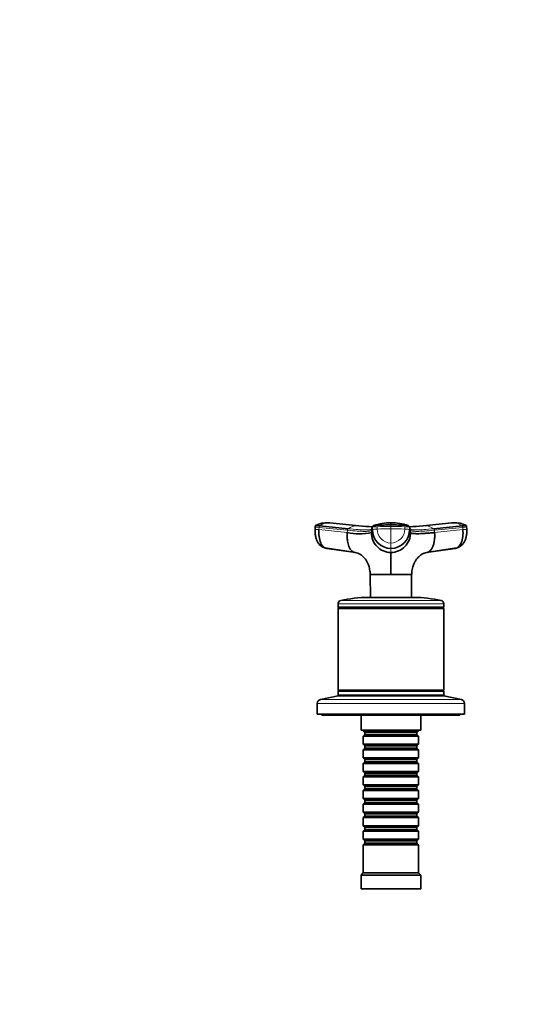
# Model space of a CAD drawing. Units: millimetres. Extents: x 0 to 1478, y 0 to 1758.
# Drawn here: x 449 to 674, y 1330 to 1758 of the extents above; entities that cross this region are included whole.
import ezdxf
from ezdxf import colors
from ezdxf.entities.mleader import LeaderData, LeaderLine
from ezdxf.math import Vec2, Vec3

# ---------------------------------------------------------------- set-up
doc = ezdxf.new("R2010")
doc.units = ezdxf.units.MM
doc.layers.add('DV2_Défaut', color=7, linetype='Continuous')
doc.layers.add('Défaut', color=7, linetype='Continuous')

# ---------------------------------------------------------------- blocks, each defined once
blk = doc.blocks.new('_DOT')
at = {"color": 0}
blk.add_line((0, 0), (-1, 0), dxfattribs=at)
at = {"color": 0, "const_width": 0.333}
blk.add_lwpolyline([(-0.1665, 0, 1), (0.1665, 0, 1)], format="xyb", close=True, dxfattribs=at)
blk = doc.blocks.new('SE1')
at = {"layer": 'DV2_Défaut', "color": 7, "linetype": 'Continuous', "lineweight": 35}
for p, q in [((577.82, 1537.47), (577.75, 1536.45)), ((579.81, 1537.86), (592.11, 1536.59)), ((583.97, 1539.15), (583.3, 1539.2)), ((596.77, 1537.89), (584.21, 1539.16)), ((637.28, 1539.16), (624.71, 1537.89)), ((629.37, 1536.59), (641.67, 1537.86)), ((638.19, 1539.2), (637.52, 1539.15)), ((643.74, 1536.45), (643.66, 1537.47)), ((582.04, 1528.22), (594.46, 1526.46)), ((595.34, 1526.27), (582.87, 1528.04)), ((638.61, 1528.04), (626.14, 1526.27)), ((627.02, 1526.46), (639.45, 1528.22)), ((601.74, 1516.63), (610.74, 1516.63)), ((601.74, 1516.63), (601.75, 1516.57)), ((601.75, 1516.57), (601.8, 1506.72)), ((610.74, 1516.63), (619.72, 1516.63)), ((610.74, 1516.57), (610.74, 1516.63)), ((619.69, 1506.72), (619.74, 1516.57)), ((620.74, 1506.72), (600.74, 1506.72)), ((587.74, 1503.92), (587.74, 1502.47)), ((633.74, 1502.47), (587.74, 1502.47)), ((587.74, 1502.47), (587.99, 1502.22)), ((587.99, 1502.22), (587.74, 1501.97)), ((633.49, 1502.22), (587.99, 1502.22)), ((633.49, 1502.22), (633.74, 1502.47)), ((633.74, 1501.97), (633.49, 1502.22)), ((633.74, 1502.47), (633.74, 1503.92)), ((633.74, 1501.97), (587.74, 1501.97)), ((587.74, 1501.97), (587.74, 1466.47)), ((633.74, 1466.47), (633.74, 1501.97)), ((587.74, 1464.02), (580.07, 1462.32)), ((633.74, 1466.47), (587.74, 1466.47)), ((587.74, 1466.47), (587.99, 1466.22)), ((587.99, 1466.22), (587.74, 1465.97)), ((633.74, 1465.97), (587.74, 1465.97)), ((587.74, 1465.97), (587.74, 1464.22)), ((633.74, 1464.22), (587.74, 1464.22)), ((633.74, 1464.02), (587.74, 1464.02)), ((633.49, 1466.22), (587.99, 1466.22)), ((595.74, 1464.22), (595.74, 1464.02)), ((625.74, 1464.02), (625.74, 1464.22)), ((633.49, 1466.22), (633.74, 1466.47)), ((633.74, 1465.97), (633.49, 1466.22)), ((633.74, 1464.22), (633.74, 1465.97)), ((641.41, 1462.32), (633.74, 1464.02)), ((578.74, 1460.66), (578.74, 1456.02)), ((642.74, 1456.02), (642.74, 1460.66)), ((642.74, 1456.02), (578.74, 1456.02)), ((580.74, 1456.02), (580.74, 1455.52)), ((640.74, 1455.52), (580.74, 1455.52)), ((597.74, 1455.52), (597.74, 1449.02)), ((623.74, 1449.02), (623.74, 1455.52)), ((640.74, 1455.52), (640.74, 1456.02)), ((623.74, 1449.02), (597.74, 1449.02)), ((598.74, 1449.02), (598.74, 1448.82)), ((598.74, 1448.82), (622.74, 1448.82)), ((598.74, 1448.82), (599.44, 1448.12)), ((599.44, 1447.12), (598.74, 1446.42)), ((622.74, 1446.42), (598.74, 1446.42)), ((598.74, 1446.42), (598.74, 1442.92)), ((599.44, 1448.12), (622.04, 1448.12)), ((599.44, 1448.12), (599.44, 1447.12)), ((599.44, 1447.12), (622.04, 1447.12)), ((622.04, 1448.12), (622.74, 1448.82)), ((622.04, 1447.12), (622.04, 1448.12)), ((622.74, 1446.42), (622.04, 1447.12)), ((622.74, 1448.82), (622.74, 1449.02)), ((622.74, 1442.92), (622.74, 1446.42)), ((598.74, 1442.92), (622.74, 1442.92)), ((598.74, 1442.92), (599.44, 1442.22)), ((599.44, 1442.22), (622.04, 1442.22)), ((599.44, 1442.22), (599.44, 1441.22)), ((622.04, 1442.22), (622.74, 1442.92)), ((622.04, 1441.22), (622.04, 1442.22)), ((599.44, 1441.22), (598.74, 1440.52)), ((622.74, 1440.52), (598.74, 1440.52)), ((598.74, 1440.52), (598.74, 1437.02)), ((599.44, 1441.22), (622.04, 1441.22)), ((622.74, 1440.52), (622.04, 1441.22)), ((622.74, 1437.02), (622.74, 1440.52)), ((598.74, 1437.02), (622.74, 1437.02)), ((598.74, 1437.02), (599.44, 1436.32)), ((599.44, 1435.32), (598.74, 1434.62)), ((622.74, 1434.62), (598.74, 1434.62)), ((598.74, 1434.62), (598.74, 1431.12)), ((599.44, 1436.32), (622.04, 1436.32)), ((599.44, 1436.32), (599.44, 1435.32)), ((599.44, 1435.32), (622.04, 1435.32)), ((622.04, 1436.32), (622.74, 1437.02)), ((622.04, 1435.32), (622.04, 1436.32)), ((622.74, 1434.62), (622.04, 1435.32)), ((622.74, 1431.12), (622.74, 1434.62)), ((598.74, 1431.12), (622.74, 1431.12)), ((598.74, 1431.12), (599.44, 1430.42)), ((599.44, 1429.42), (598.74, 1428.72)), ((599.44, 1430.42), (622.04, 1430.42)), ((599.44, 1430.42), (599.44, 1429.42)), ((599.44, 1429.42), (622.04, 1429.42)), ((622.04, 1430.42), (622.74, 1431.12)), ((622.04, 1429.42), (622.04, 1430.42)), ((622.74, 1428.72), (622.04, 1429.42)), ((622.74, 1428.72), (598.74, 1428.72)), ((598.74, 1428.72), (598.74, 1425.22)), ((598.74, 1425.22), (622.74, 1425.22)), ((598.74, 1425.22), (599.44, 1424.52)), ((622.04, 1424.52), (622.74, 1425.22)), ((622.74, 1425.22), (622.74, 1428.72)), ((599.44, 1423.52), (598.74, 1422.82)), ((622.74, 1422.82), (598.74, 1422.82)), ((598.74, 1422.82), (598.74, 1419.32)), ((599.44, 1424.52), (622.04, 1424.52)), ((599.44, 1424.52), (599.44, 1423.52)), ((599.44, 1423.52), (622.04, 1423.52)), ((622.04, 1423.52), (622.04, 1424.52)), ((622.74, 1422.82), (622.04, 1423.52)), ((622.74, 1419.32), (622.74, 1422.82)), ((598.74, 1419.32), (622.74, 1419.32)), ((598.74, 1419.32), (599.44, 1418.62)), ((599.44, 1417.62), (598.74, 1416.92)), ((622.74, 1416.92), (598.74, 1416.92)), ((598.74, 1416.92), (598.74, 1413.42)), ((599.44, 1418.62), (622.04, 1418.62)), ((599.44, 1418.62), (599.44, 1417.62)), ((599.44, 1417.62), (622.04, 1417.62)), ((622.04, 1418.62), (622.74, 1419.32)), ((622.04, 1417.62), (622.04, 1418.62)), ((622.74, 1416.92), (622.04, 1417.62)), ((622.74, 1413.42), (622.74, 1416.92)), ((598.74, 1413.42), (622.74, 1413.42)), ((598.74, 1413.42), (599.44, 1412.72)), ((599.44, 1412.72), (622.04, 1412.72)), ((599.44, 1412.72), (599.44, 1411.72)), ((622.04, 1412.72), (622.74, 1413.42)), ((622.04, 1411.72), (622.04, 1412.72)), ((599.44, 1411.72), (598.74, 1411.02)), ((622.74, 1411.02), (598.74, 1411.02)), ((598.74, 1411.02), (598.74, 1407.52)), ((599.44, 1411.72), (622.04, 1411.72)), ((622.74, 1411.02), (622.04, 1411.72)), ((622.74, 1407.52), (622.74, 1411.02)), ((598.74, 1407.52), (622.74, 1407.52)), ((598.74, 1407.52), (599.44, 1406.82)), ((599.44, 1405.82), (598.74, 1405.12)), ((622.74, 1405.12), (598.74, 1405.12)), ((598.74, 1405.12), (598.74, 1401.62)), ((599.44, 1406.82), (622.04, 1406.82)), ((599.44, 1406.82), (599.44, 1405.82)), ((599.44, 1405.82), (622.04, 1405.82)), ((622.04, 1406.82), (622.74, 1407.52)), ((622.04, 1405.82), (622.04, 1406.82)), ((622.74, 1405.12), (622.04, 1405.82)), ((622.74, 1401.62), (622.74, 1405.12)), ((598.74, 1401.62), (622.74, 1401.62)), ((598.74, 1401.62), (599.44, 1400.92)), ((599.44, 1399.92), (598.74, 1399.22)), ((599.44, 1400.92), (622.04, 1400.92)), ((599.44, 1400.92), (599.44, 1399.92)), ((599.44, 1399.92), (622.04, 1399.92)), ((622.04, 1400.92), (622.74, 1401.62)), ((622.04, 1399.92), (622.04, 1400.92)), ((622.74, 1399.22), (622.04, 1399.92)), ((622.74, 1399.22), (598.74, 1399.22)), ((598.74, 1399.22), (598.74, 1387.02)), ((622.74, 1387.02), (622.74, 1399.22)), ((598.74, 1387.02), (597.74, 1386.02)), ((622.74, 1387.02), (598.74, 1387.02)), ((623.74, 1386.02), (622.74, 1387.02)), ((623.74, 1386.02), (597.74, 1386.02)), ((597.74, 1386.02), (597.74, 1380.02)), ((623.74, 1380.02), (623.74, 1386.02)), ((623.74, 1380.02), (597.74, 1380.02))]:
    blk.add_line(p, q, dxfattribs=at)
at = {"layer": 'DV2_Défaut', "color": 7, "linetype": 'Continuous', "lineweight": 18}
for p, q in [((579.45, 1536.19), (579.52, 1537.19)), ((602.66, 1537.19), (602.66, 1536.19)), ((604.72, 1537.46), (604.72, 1536.47)), ((610.74, 1538.23), (610.74, 1537.58)), ((610.74, 1537.58), (610.74, 1536.58)), ((610.74, 1536.58), (610.74, 1530.37)), ((616.76, 1536.47), (616.76, 1537.46)), ((618.83, 1536.19), (618.83, 1537.19)), ((619.25, 1535.92), (618.83, 1537.19)), ((641.96, 1537.19), (629.66, 1535.92)), ((641.96, 1537.19), (642.04, 1536.19)), ((579.45, 1536.19), (591.75, 1534.93)), ((591.82, 1535.92), (591.75, 1534.93)), ((602.23, 1534.93), (602.66, 1536.19)), ((602.23, 1534.93), (602.23, 1535.92)), ((618.83, 1536.19), (619.25, 1534.93)), ((619.25, 1535.92), (619.25, 1534.93)), ((629.74, 1534.93), (629.66, 1535.92)), ((629.74, 1534.93), (642.04, 1536.19)), ((610.74, 1530.37), (610.74, 1528.04)), ((610.74, 1526.27), (610.74, 1528.04)), ((633.74, 1503.92), (587.74, 1503.92)), ((632.58, 1505.38), (588.91, 1505.38)), ((642.74, 1460.66), (578.74, 1460.66)), ((641.41, 1462.32), (580.07, 1462.32))]:
    blk.add_line(p, q, dxfattribs=at)
at = {"layer": 'DV2_Défaut', "color": 7, "linetype": 'Continuous', "lineweight": 35}
for centre, radius, start, end in [((582.84, 1528.51), 10.66, 87.255, 115.8743), ((583.09, 1533.68), 5.53, 83.5218, 87.3123), ((583.65, 1533.1), 6.08, 84.7151, 86.9328), ((596.16, 1531.27), 6.64, 83.9853, 84.7494), ((610.75, 1677.18), 139.98, 264.3039, 266.6989), ((603.49, 1537.11), 0.856, 107.9923, 159.9173), ((610.43, 1518.23), 20.96, 89.1447, 109.9662), ((426.87, 1538.74), 183.87, 359.8424, 0.146), ((611.11, 1518.31), 20.88, 70.0938, 90.9969), ((617.99, 1537.11), 0.856, 20.0827, 72.0077), ((610.75, 1677.18), 139.98, 273.2938, 275.6807), ((625.31, 1531.31), 6.61, 95.1705, 96.0966), ((637.84, 1533.11), 6.07, 93.0471, 95.2668), ((638.39, 1533.68), 5.53, 92.685, 96.4796), ((638.65, 1528.51), 10.66, 64.0979, 92.7435), ((596.99, 1559.5), 25.12, 257.9502, 282.0498), ((602.94, 1535.92), 0.704, 161.573, 180.0244), ((610.81, 1534.85), 8.58, 179.4644, 269.5337), ((610.78, 1536.16), 8.12, 179.7658, 269.7644), ((610.71, 1536.16), 8.12, 270.2356, 0.2342), ((610.67, 1534.85), 8.58, 270.4677, 0.5342), ((618.55, 1535.92), 0.704, 359.9756, 18.4265), ((619.97, 1516.58), 0.225, 170.1285, 182.2854), ((600.74, 1453.72), 53, 90, 102.903), ((620.74, 1453.72), 53, 77.097, 90), ((589.24, 1503.92), 1.5, 102.903, 180), ((632.24, 1503.92), 1.5, 0, 77.097), ((580.44, 1460.66), 1.7, 102.5, 180), ((641.04, 1460.66), 1.7, 0, 77.5)]:
    blk.add_arc(centre, radius, start, end, dxfattribs=at)
at = {"layer": 'DV2_Défaut', "color": 7, "linetype": 'Continuous', "lineweight": 18}
for centre, radius, start, end in [((583.88, 1532.24), 6.94, 91.3385, 125.8837), ((583.65, 1533.1), 6.08, 86.9328, 89.3308), ((596.39, 1530.35), 7.56, 91.2246, 124.4289), ((610.76, 1681.75), 144.56, 264.231, 266.8036), ((1497.08, 1237.82), 943.2, 161.49468, 161.57561), ((603.37, 1537.19), 0.718, 162.3439, 179.9966), ((610.65, 1386.79), 149.79, 89.9641, 92.2673), ((610.78, 1536.43), 6.05, 179.6235, 269.6721), ((610.84, 1386.99), 149.6, 87.7313, 90.0374), ((610.71, 1536.43), 6.06, 270.3468, 0.3576), ((610.73, 1681.63), 144.45, 273.1966, 275.7713), ((618.11, 1537.19), 0.718, 0.0034, 17.6561), ((625.31, 1531.31), 6.61, 90.4607, 93.21), ((625.1, 1530.35), 7.56, 55.5711, 88.7754), ((637.84, 1533.11), 6.07, 90.6457, 93.0471), ((637.6, 1532.23), 6.95, 54.1436, 88.6342)]:
    blk.add_arc(centre, radius, start, end, dxfattribs=at)
at = {"layer": 'DV2_Défaut', "color": 7, "linetype": 'Continuous', "lineweight": 35}
for centre, major_axis, ratio, start_param, end_param in [((581.34, 1536.18), (3.59, -0.27), 0.043578, 3.141593, 3.227612), ((640.15, 1536.18), (-3.59, -0.27), 0.043578, 3.055816, 3.141593), ((583.24, 1531.62), (0, -3.6), 0.866025, 5.902023, 6.166908), ((638.25, 1531.62), (0, -3.6), 0.866025, 0.116277, 0.208741)]:
    blk.add_ellipse(centre, major_axis=major_axis, ratio=ratio, start_param=start_param, end_param=end_param, dxfattribs=at)
at = {"layer": 'DV2_Défaut', "color": 7, "linetype": 'Continuous', "lineweight": 18}
for centre, major_axis, ratio, start_param, end_param in [((581.34, 1536.18), (3.59, -0.27), 0.043578, 3.227612, 4.161429), ((581.41, 1537.18), (3.59, -0.27), 0.043565, 3.14135, 4.161589), ((606.25, 1537.18), (-3.6, 0), 0.087176, 5.151743, 6.253875), ((606.26, 1536.18), (-3.6, 0), 0.087156, 5.152042, 6.254175), ((610.74, 1536.35), (14.14, 0), 0.087178, 1.570669, 2.010322), ((610.74, 1536.35), (14.14, 0), 0.087178, 1.131271, 1.570924), ((615.23, 1536.18), (3.6, 0), 0.087156, 0.029011, 1.131143), ((640.15, 1536.18), (-3.59, -0.27), 0.043578, -4.161429, -3.227369)]:
    blk.add_ellipse(centre, major_axis=major_axis, ratio=ratio, start_param=start_param, end_param=end_param, dxfattribs=at)
at = {"layer": 'DV2_Défaut', "color": 7, "linetype": 'Continuous', "lineweight": 35}
for points, knots in [([(577.76, 1536.44), (577.74, 1535.86), (577.72, 1534.89), (577.92, 1533.36), (578.29, 1532.02), (578.82, 1530.85), (579.48, 1529.88), (580.24, 1529.12), (581.09, 1528.55), (581.66, 1528.35), (581.99, 1528.24)], [0, 0, 0, 0, 0.151537, 0.295862, 0.433098, 0.563074, 0.685426, 0.799542, 0.90463, 1, 1, 1, 1]), ([(578.23, 1538.13), (578.18, 1538.11), (578.1, 1538.06), (577.98, 1537.95), (577.85, 1537.75), (577.83, 1537.58), (577.82, 1537.45)], [0, 0, 0, 0, 0.290943, 0.491174, 0.671475, 1, 1, 1, 1]), ([(579.81, 1537.86), (579.47, 1537.9), (579.17, 1537.93), (578.68, 1538), (578.49, 1538.03), (578.24, 1538.08), (578.19, 1538.1), (578.21, 1538.12), (578.21, 1538.12), (578.22, 1538.12)], [0, 0, 0, 0, 0.31878, 0.31878, 0.63756, 0.63756, 0.956339, 0.956339, 1, 1, 1, 1]), ([(610.74, 1538.23), (609.94, 1538.23), (609.14, 1538.23), (607.57, 1538.2), (606.8, 1538.18), (605.86, 1538.15), (605.68, 1538.15), (605.4, 1538.14), (605.31, 1538.13), (605.13, 1538.13), (605.04, 1538.12), (604.59, 1538.1), (604.27, 1538.08), (603.74, 1538.03), (603.52, 1538), (603.31, 1537.95), (603.26, 1537.94), (603.23, 1537.93)], [0, 0, 0, 0, 0.269905, 0.269905, 0.539809, 0.539809, 0.607285, 0.607285, 0.641023, 0.641023, 0.674761, 0.674761, 0.809714, 0.809714, 0.944666, 0.944666, 1, 1, 1, 1]), ([(618.26, 1537.93), (618.22, 1537.94), (618.17, 1537.95), (617.96, 1538), (617.75, 1538.03), (617.21, 1538.08), (616.89, 1538.1), (616.45, 1538.12), (616.36, 1538.13), (616.18, 1538.13), (616.09, 1538.14), (615.81, 1538.15), (615.62, 1538.15), (614.69, 1538.18), (613.92, 1538.2), (612.34, 1538.23), (611.54, 1538.23), (610.74, 1538.23)], [0, 0, 0, 0, 0.05562, 0.05562, 0.190532, 0.190532, 0.325443, 0.325443, 0.359171, 0.359171, 0.392899, 0.392899, 0.460355, 0.460355, 0.730177, 0.730177, 1, 1, 1, 1]), ([(639.5, 1528.24), (639.81, 1528.35), (640.38, 1528.54), (641.22, 1529.1), (641.97, 1529.84), (642.64, 1530.8), (643.18, 1531.97), (643.56, 1533.32), (643.77, 1534.86), (643.75, 1535.85), (643.73, 1536.44)], [0, 0, 0, 0, 0.092697, 0.195828, 0.308808, 0.430866, 0.561348, 0.699826, 0.846034, 1, 1, 1, 1]), ([(643.27, 1538.12), (643.27, 1538.12), (643.28, 1538.12), (643.3, 1538.1), (643.24, 1538.08), (643, 1538.03), (642.8, 1538), (642.31, 1537.93), (642.01, 1537.9), (641.67, 1537.86)], [0, 0, 0, 0, 0.043661, 0.043661, 0.36244, 0.36244, 0.68122, 0.68122, 1, 1, 1, 1]), ([(643.66, 1537.45), (643.65, 1537.58), (643.64, 1537.75), (643.5, 1537.95), (643.39, 1538.06), (643.31, 1538.11), (643.26, 1538.13)], [0, 0, 0, 0, 0.328525, 0.508826, 0.709057, 1, 1, 1, 1]), ([(582.87, 1528.04), (582.36, 1528.04), (581.34, 1528.45), (580.1, 1530.27), (579.41, 1533.04), (579.37, 1535.17), (579.45, 1536.19)], [0, 0, 0, 0, 0.23867, 0.498088, 0.758713, 1, 1, 1, 1]), ([(591.75, 1534.93), (591.74, 1534.81), (591.72, 1534.59), (591.71, 1534.29), (591.7, 1533.94), (591.69, 1533.54), (591.7, 1532.92), (591.75, 1532.15), (591.88, 1531.09), (592.11, 1529.96), (592.51, 1528.77), (592.96, 1527.9), (593.39, 1527.3), (593.75, 1526.92), (594.13, 1526.63), (594.47, 1526.45), (594.77, 1526.34), (595.05, 1526.28), (595.24, 1526.27), (595.34, 1526.27)], [0, 0, 0, 0, 0.025721, 0.048541, 0.068481, 0.103342, 0.137845, 0.209948, 0.281701, 0.390132, 0.498056, 0.62402, 0.687338, 0.750273, 0.814058, 0.874816, 0.912754, 0.954473, 1, 1, 1, 1]), ([(629.74, 1534.93), (629.61, 1534.91), (629.35, 1534.89), (628.98, 1534.85), (628.6, 1534.82), (628.23, 1534.78), (627.87, 1534.75), (627.27, 1534.7), (626.47, 1534.63), (625.16, 1534.54), (623.67, 1534.46), (622.32, 1534.43), (621.34, 1534.45), (620.63, 1534.49), (620.1, 1534.55), (619.73, 1534.63), (619.53, 1534.7), (619.4, 1534.76), (619.33, 1534.81), (619.28, 1534.87), (619.26, 1534.91), (619.25, 1534.93)], [0, 0, 0, 0, 0.020835, 0.041656, 0.06247, 0.083299, 0.104152, 0.125033, 0.187657, 0.250047, 0.374939, 0.499958, 0.58344, 0.66658, 0.749956, 0.812343, 0.874968, 0.906277, 0.937529, 0.968751, 1, 1, 1, 1]), ([(626.14, 1526.27), (626.19, 1526.27), (626.3, 1526.27), (626.45, 1526.29), (626.59, 1526.32), (626.72, 1526.35), (626.85, 1526.39), (627.06, 1526.47), (627.36, 1526.63), (627.73, 1526.92), (628.09, 1527.3), (628.53, 1527.9), (629.03, 1528.87), (629.49, 1530.36), (629.7, 1531.77), (629.78, 1532.85), (629.79, 1533.43), (629.79, 1533.89), (629.78, 1534.22), (629.76, 1534.57), (629.75, 1534.8), (629.74, 1534.93)], [0, 0, 0, 0, 0.023232, 0.045545, 0.066898, 0.087282, 0.106713, 0.125237, 0.186007, 0.249813, 0.312762, 0.3761, 0.502095, 0.646288, 0.790356, 0.844573, 0.897671, 0.922647, 0.948218, 0.971411, 1, 1, 1, 1]), ([(642.04, 1536.19), (642.12, 1535.17), (642.08, 1533.04), (641.39, 1530.27), (640.15, 1528.45), (639.12, 1528.04), (638.61, 1528.04)], [0, 0, 0, 0, 0.241287, 0.501912, 0.76133, 1, 1, 1, 1]), ([(595.02, 1526.25), (595.51, 1526.17), (596.4, 1526.01), (597.49, 1525.41), (598.32, 1524.76), (598.95, 1524.14), (599.43, 1523.59), (599.78, 1523.13), (600, 1522.81), (600.11, 1522.62), (600.15, 1522.55), (600.18, 1522.49), (600.21, 1522.43), (600.26, 1522.34), (600.38, 1522.12), (600.58, 1521.75), (600.84, 1521.18), (601.1, 1520.45), (601.39, 1519.45), (601.65, 1518.13), (601.71, 1517.23), (601.74, 1516.63)], [0, 0, 0, 0, 0.11106, 0.233686, 0.338213, 0.425654, 0.496084, 0.548153, 0.580395, 0.585775, 0.590377, 0.594539, 0.598719, 0.607732, 0.618164, 0.646343, 0.687327, 0.742818, 0.810516, 0.893837, 1, 1, 1, 1]), ([(610.74, 1526.27), (610.74, 1526.22), (610.74, 1526.12), (610.74, 1525.8), (610.74, 1525.41), (610.74, 1524.58), (610.74, 1523.37), (610.74, 1521.56), (610.74, 1520.19), (610.74, 1519.04), (610.74, 1518.16), (610.74, 1517.4), (610.74, 1516.89), (610.74, 1516.69), (610.74, 1516.63)], [0, 0, 0, 0, 0.071191, 0.142929, 0.240093, 0.28902, 0.507997, 0.636051, 0.764162, 0.827919, 0.89186, 0.956048, 0.988134, 1, 1, 1, 1]), ([(619.74, 1516.63), (619.78, 1517.23), (619.83, 1518.13), (620.09, 1519.45), (620.38, 1520.45), (620.65, 1521.18), (620.91, 1521.75), (621.11, 1522.12), (621.23, 1522.34), (621.27, 1522.43), (621.31, 1522.49), (621.34, 1522.55), (621.38, 1522.62), (621.49, 1522.81), (621.7, 1523.13), (622.05, 1523.59), (622.53, 1524.14), (623.16, 1524.76), (624, 1525.41), (625.09, 1526.01), (625.97, 1526.17), (626.47, 1526.25)], [0, 0, 0, 0, 0.106198, 0.189515, 0.25721, 0.3127, 0.353682, 0.38186, 0.392292, 0.401304, 0.405484, 0.409646, 0.414248, 0.419628, 0.451868, 0.503935, 0.574362, 0.661801, 0.766323, 0.888945, 1, 1, 1, 1])]:
    blk.add_open_spline(points, degree=3, knots=knots, dxfattribs=at)
at = {"layer": 'DV2_Défaut', "color": 7, "linetype": 'Continuous', "lineweight": 18}
for points in [[(579.52, 1537.19), (579.53, 1537.23), (579.54, 1537.31), (579.56, 1537.44), (579.6, 1537.55), (579.64, 1537.65), (579.69, 1537.74), (579.75, 1537.82), (579.79, 1537.85), (579.81, 1537.86)], [(579.52, 1537.19), (583.62, 1536.77), (587.72, 1536.35), (591.82, 1535.92)], [(592.11, 1536.59), (592.09, 1536.58), (592.05, 1536.55), (591.99, 1536.47), (591.94, 1536.39), (591.89, 1536.28), (591.86, 1536.17), (591.83, 1536.05), (591.82, 1535.97), (591.82, 1535.92)], [(629.66, 1535.92), (629.66, 1535.97), (629.65, 1536.05), (629.63, 1536.17), (629.59, 1536.28), (629.55, 1536.39), (629.49, 1536.47), (629.44, 1536.55), (629.39, 1536.58), (629.37, 1536.59)], [(641.67, 1537.86), (641.69, 1537.85), (641.73, 1537.82), (641.79, 1537.74), (641.84, 1537.65), (641.89, 1537.55), (641.92, 1537.44), (641.95, 1537.31), (641.96, 1537.23), (641.96, 1537.19)]]:
    blk.add_open_spline(points, degree=3, dxfattribs=at)
for points, knots in [([(601.94, 1536.23), (601.91, 1536.23), (601.4, 1536.14), (599.92, 1536.06), (596.58, 1536.18), (593.69, 1536.43), (592.11, 1536.59)], [0, 0, 0, 0, 0.016038, 0.3423618, 0.6686879, 1, 1, 1, 1]), ([(616.76, 1537.46), (616.81, 1537.46), (616.85, 1537.46), (617.27, 1537.44), (617.61, 1537.42), (618.18, 1537.36), (618.41, 1537.33), (618.73, 1537.26), (618.82, 1537.22), (618.83, 1537.19)], [0, 0, 0, 0, 0.037654, 0.037654, 0.358436, 0.358436, 0.679218, 0.679218, 1, 1, 1, 1]), ([(629.37, 1536.59), (627.8, 1536.43), (624.91, 1536.18), (621.56, 1536.06), (620, 1536.15), (619.45, 1536.25), (619.38, 1536.27)], [0, 0, 0, 0, 0.3185327, 0.6322717, 0.9460085, 1, 1, 1, 1]), ([(641.96, 1537.19), (642.32, 1537.22), (642.64, 1537.26), (643.16, 1537.33), (643.36, 1537.36), (643.61, 1537.41), (643.67, 1537.43), (643.66, 1537.45)], [0, 0, 0, 0, 0.346385, 0.346385, 0.692771, 0.692771, 1, 1, 1, 1]), ([(602.23, 1535.92), (602.18, 1535.76), (601.62, 1535.52), (599.49, 1535.4), (596.2, 1535.52), (593.37, 1535.76), (591.82, 1535.92)], [0, 0, 0, 0, 0.251895, 0.5, 0.748105, 1, 1, 1, 1]), ([(619.25, 1535.92), (619.3, 1535.76), (619.86, 1535.52), (622, 1535.4), (625.28, 1535.52), (628.12, 1535.76), (629.66, 1535.92)], [0, 0, 0, 0, 0.251896, 0.499999, 0.748104, 1, 1, 1, 1]), ([(610.74, 1516.57), (610.35, 1516.58), (609.95, 1516.56), (609.17, 1516.56), (608.79, 1516.57), (607.66, 1516.57), (606.94, 1516.57), (604.89, 1516.58), (603.74, 1516.58), (602.16, 1516.58), (601.75, 1516.58), (601.75, 1516.57)], [0, 0, 0, 0, 0.0833361, 0.0833361, 0.1667038, 0.1667038, 0.3334394, 0.3334394, 0.6669104, 0.6669104, 1, 1, 1, 1]), ([(619.74, 1516.57), (619.74, 1516.58), (619.32, 1516.58), (617.74, 1516.58), (616.6, 1516.58), (614.55, 1516.57), (613.82, 1516.57), (612.69, 1516.57), (612.31, 1516.56), (611.53, 1516.56), (611.14, 1516.58), (610.74, 1516.57)], [0, 0, 0, 0, 0.333133, 0.333133, 0.666621, 0.666621, 0.833365, 0.833365, 0.916737, 0.916737, 1, 1, 1, 1])]:
    blk.add_open_spline(points, degree=3, knots=knots, dxfattribs=at)
at = {"layer": 'DV2_Défaut', "color": 7, "linetype": 'Continuous', "lineweight": 35}
for points in [[(602.37, 1536.34), (602.32, 1536.32), (602.25, 1536.3), (602.19, 1536.29)], [(602.69, 1537.42), (602.55, 1536.98), (602.4, 1536.55), (602.27, 1536.14)], [(619.22, 1536.14), (619.08, 1536.55), (618.94, 1536.98), (618.79, 1537.42)], [(619.38, 1536.27), (619.28, 1536.29), (619.19, 1536.32), (619.11, 1536.34)]]:
    blk.add_open_spline(points, degree=3, dxfattribs=at)

msp = doc.modelspace()

# ---------------------------------------------------------------- block references
at = {"layer": 'Défaut'}
msp.add_blockref('SE1', (0, 0), dxfattribs=at)

# ---------------------------------------------------------------- leaders
at = {"layer": 'Défaut', "color": 7, "linetype": 'Continuous', "lineweight": 18}
ml = msp.add_multileader_mtext('Standard', dxfattribs=at)
ml.set_content('{\\pxsm0.9;\\fSolid Edge ISO|b1||i0||c0|p34;\\W1.;18/02/2019\\P}', color=256)
ml.set_leader_properties()
ml.set_arrow_properties(name='DOT')
ml.build(insert=Vec2(0, 0))
ml.multileader.update_dxf_attribs({"leader_type": 0, "dogleg_length": 0, "arrow_head_size": 12})
ctx = ml.context
ctx.base_point, ctx.char_height, ctx.arrow_head_size, ctx.landing_gap_size = Vec3(1390.41, 1750.71), 12, 12, 4.2
notes = []
notes.append((ctx, [(0, (0, 0, 0), (0, 0), (1, 0), 1, [])]))
ctx.mtext.insert = Vec3(1392.41, 1756.83)
for ctx, leaders in notes:
    for number, flags, end, landing, length, lines in leaders:
        leader = LeaderData()
        leader.index, (leader.has_last_leader_line, leader.has_dogleg_vector, leader.attachment_direction) = number, flags
        leader.last_leader_point, leader.dogleg_vector, leader.dogleg_length = Vec3(end), Vec3(landing), length
        for number, points, colour, breaks in lines:
            line = LeaderLine()
            line.index, line.vertices, line.color, line.breaks = number, Vec3.list(points), colors.encode_raw_color(colour), breaks
            leader.lines.append(line)
        ctx.leaders.append(leader)

doc.saveas('drawing.dxf')
